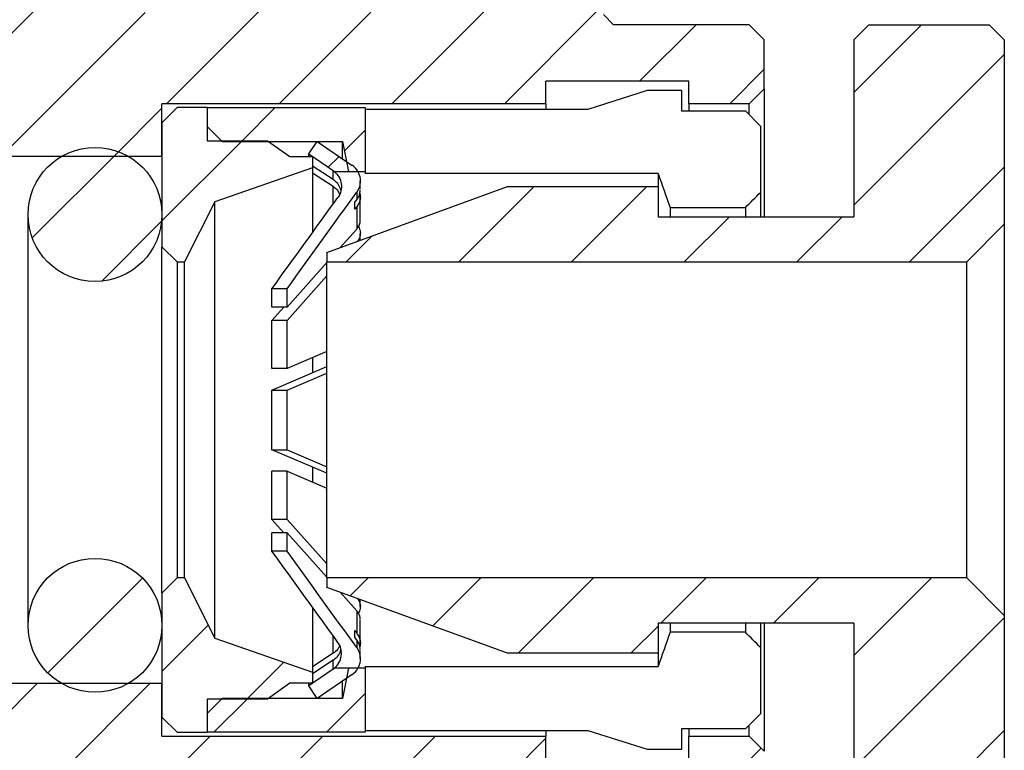
# Model space of a CAD drawing. Units: inches. Extents: x 0.2 to 10.8, y 0.2 to 8.3.
# Drawn here: x 5.5 to 7.1, y 3.2 to 4.3 of the extents above; entities that cross this region are included whole.
import ezdxf

# ---------------------------------------------------------------- set-up
doc = ezdxf.new("R2010")
doc.units = ezdxf.units.IN
doc.header["$MEASUREMENT"] = 0
doc.layers.add('SKETCH', color=7, linetype='Continuous')
doc.styles.add('SLDTEXTSTYLE0', font='TXT', dxfattribs={"width": 0.75})
doc.dimstyles.new('SLDDIMSTYLE1', dxfattribs={"dimtxt": 0.125, "dimasz": 0.13, "dimexe": 0, "dimexo": 0.0625, "dimgap": 0.03125, "dimtad": 0, "dimtih": 1, "dimtoh": 1, "dimlfac": 0.333333, "dimrnd": 1e-09, "dimzin": 12, "dimdsep": 46, "dimtxsty": 'SLDTEXTSTYLE0', "dimsah": 1, "dimcen": 0.09, "dimadec": 0, "dimazin": 3, "dimtfac": 1, "dimtofl": 0, "dimtmove": 0, "dimatfit": 3, "dimfxl": 0, "dimfrac": 2, "dimtolj": 1, "dimtzin": 12, "dimarcsym": 0})

# ---------------------------------------------------------------- blocks, each defined once
blk = doc.blocks.new('_D_1')
at = {"layer": 'SKETCH'}
for p, q in [((2.9422, 4.3302), (2.9422, 5.2654)), ((7.0855, 4.3302), (7.0855, 5.2654)), ((4.9935, 5.2396), (4.9554, 5.2396)), ((4.9554, 5.2396), (4.9554, 5.0412)), ((5.4091, 5.2396), (5.4472, 5.2396)), ((5.4472, 5.2396), (5.4472, 5.0412)), ((2.9422, 5.1404), (4.5171, 5.1404)), ((7.0855, 5.1404), (5.5106, 5.1404)), ((4.9554, 5.0412), (4.9935, 5.0412)), ((5.4472, 5.0412), (5.4091, 5.0412))]:
    blk.add_line(p, q, dxfattribs=at)
for points in [[(2.9422, 5.1404), (3.0722, 5.1204), (3.0722, 5.1604)], [(7.0855, 5.1404), (6.9555, 5.1604), (6.9555, 5.1204)]]:
    blk.add_solid(points, dxfattribs=at)
at = {"layer": 'SKETCH', "char_height": 0.125, "attachment_point": 1, "style": 'SLDTEXTSTYLE0'}
for s, insert in [('1.38"', (4.5425, 5.2023)), ('35.08', (4.9935, 5.2023))]:
    blk.add_mtext(s, dxfattribs=dict(at, insert=insert))

msp = doc.modelspace()

# ---------------------------------------------------------------- hatches: boundary and pattern name
at = {"linetype": 'Continuous', "lineweight": 18}
h = msp.add_hatch(dxfattribs=at)
h.set_pattern_fill('ANSI31', style=0)
edge = h.paths.add_edge_path(flags=0)
edge.add_line((5.2235, 4.3924), (5.2088, 4.3924))
edge.add_line((5.2088, 4.3924), (5.1719, 4.3284))
edge.add_spline(control_points=[(5.1719, 4.3284), (5.1645, 4.3156), (5.1497, 4.3156), (5.1423, 4.3284)], knot_values=[0, 0, 0, 0, 1, 1, 1, 1], weights=[1, 0.666667, 0.666667, 1], degree=3, periodic=0)
edge.add_line((5.1423, 4.3284), (5.1054, 4.3924))
edge.add_line((5.1054, 4.3924), (5.0907, 4.3924))
edge.add_line((5.0907, 4.3924), (5.0537, 4.3284))
edge.add_spline(control_points=[(5.0537, 4.3284), (5.0464, 4.3156), (5.0316, 4.3156), (5.0242, 4.3284)], knot_values=[0, 0, 0, 0, 1, 1, 1, 1], weights=[1, 0.666667, 0.666667, 1], degree=3, periodic=0)
edge.add_line((5.0242, 4.3284), (4.9873, 4.3924))
edge.add_line((4.9873, 4.3924), (4.9725, 4.3924))
edge.add_line((4.9725, 4.3924), (4.9356, 4.3284))
edge.add_spline(control_points=[(4.9356, 4.3284), (4.9282, 4.3156), (4.9135, 4.3156), (4.9061, 4.3284)], knot_values=[0, 0, 0, 0, 1, 1, 1, 1], weights=[1, 0.666667, 0.666667, 1], degree=3, periodic=0)
edge.add_line((4.9061, 4.3284), (4.8692, 4.3924))
edge.add_line((4.8692, 4.3924), (4.8544, 4.3924))
edge.add_line((4.8544, 4.3924), (4.8175, 4.3284))
edge.add_spline(control_points=[(4.8175, 4.3284), (4.8101, 4.3156), (4.7954, 4.3156), (4.788, 4.3284)], knot_values=[0, 0, 0, 0, 1, 1, 1, 1], weights=[1, 0.666667, 0.666667, 1], degree=3, periodic=0)
edge.add_line((4.788, 4.3284), (4.7511, 4.3924))
edge.add_line((4.7511, 4.3924), (4.7363, 4.3924))
edge.add_line((4.7363, 4.3924), (4.6994, 4.3284))
edge.add_spline(control_points=[(4.6994, 4.3284), (4.692, 4.3156), (4.6773, 4.3156), (4.6699, 4.3284)], knot_values=[0, 0, 0, 0, 1, 1, 1, 1], weights=[1, 0.666667, 0.666667, 1], degree=3, periodic=0)
edge.add_line((4.6699, 4.3284), (4.633, 4.3924))
edge.add_line((4.633, 4.3924), (4.6182, 4.3924))
edge.add_line((4.6182, 4.3924), (4.5813, 4.3284))
edge.add_spline(control_points=[(4.5813, 4.3284), (4.5739, 4.3156), (4.5592, 4.3156), (4.5518, 4.3284)], knot_values=[0, 0, 0, 0, 1, 1, 1, 1], weights=[1, 0.666667, 0.666667, 1], degree=3, periodic=0)
edge.add_line((4.5518, 4.3284), (4.5149, 4.3924))
edge.add_line((4.5149, 4.3924), (4.5001, 4.3924))
edge.add_line((4.5001, 4.3924), (4.4632, 4.3284))
edge.add_spline(control_points=[(4.4632, 4.3284), (4.4558, 4.3156), (4.441, 4.3156), (4.4337, 4.3284)], knot_values=[0, 0, 0, 0, 1, 1, 1, 1], weights=[1, 0.666667, 0.666667, 1], degree=3, periodic=0)
edge.add_line((4.4337, 4.3284), (4.3968, 4.3924))
edge.add_line((4.3968, 4.3924), (4.382, 4.3924))
edge.add_line((4.382, 4.3924), (4.3451, 4.3284))
edge.add_spline(control_points=[(4.3451, 4.3284), (4.3377, 4.3156), (4.3229, 4.3156), (4.3156, 4.3284)], knot_values=[0, 0, 0, 0, 1, 1, 1, 1], weights=[1, 0.666667, 0.666667, 1], degree=3, periodic=0)
edge.add_line((4.3156, 4.3284), (4.2786, 4.3924))
edge.add_line((4.2786, 4.3924), (4.2639, 4.3924))
edge.add_line((4.2639, 4.3924), (4.227, 4.3284))
edge.add_spline(control_points=[(4.227, 4.3284), (4.2196, 4.3156), (4.2048, 4.3156), (4.1974, 4.3284)], knot_values=[0, 0, 0, 0, 1, 1, 1, 1], weights=[1, 0.666667, 0.666667, 1], degree=3, periodic=0)
edge.add_line((4.1974, 4.3284), (4.1605, 4.3924))
edge.add_line((4.1605, 4.3924), (4.1458, 4.3924))
edge.add_line((4.1458, 4.3924), (4.1089, 4.3284))
edge.add_spline(control_points=[(4.1089, 4.3284), (4.1015, 4.3156), (4.0867, 4.3156), (4.0793, 4.3284)], knot_values=[0, 0, 0, 0, 1, 1, 1, 1], weights=[1, 0.666667, 0.666667, 1], degree=3, periodic=0)
edge.add_line((4.0793, 4.3284), (4.0424, 4.3924))
edge.add_line((4.0424, 4.3924), (4.0277, 4.3924))
edge.add_line((4.0277, 4.3924), (3.9907, 4.3284))
edge.add_spline(control_points=[(3.9907, 4.3284), (3.9834, 4.3156), (3.9686, 4.3156), (3.9612, 4.3284)], knot_values=[0, 0, 0, 0, 1, 1, 1, 1], weights=[1, 0.666667, 0.666667, 1], degree=3, periodic=0)
edge.add_line((3.9612, 4.3284), (3.9243, 4.3924))
edge.add_line((3.9243, 4.3924), (3.9095, 4.3924))
edge.add_line((3.9095, 4.3924), (3.8726, 4.3284))
edge.add_spline(control_points=[(3.8726, 4.3284), (3.8653, 4.3156), (3.8505, 4.3156), (3.8431, 4.3284)], knot_values=[0, 0, 0, 0, 1, 1, 1, 1], weights=[1, 0.666667, 0.666667, 1], degree=3, periodic=0)
edge.add_line((3.8431, 4.3284), (3.8062, 4.3924))
edge.add_line((3.8062, 4.3924), (3.7914, 4.3924))
edge.add_line((3.7914, 4.3924), (3.7545, 4.3284))
edge.add_spline(control_points=[(3.7545, 4.3284), (3.7471, 4.3156), (3.7324, 4.3156), (3.725, 4.3284)], knot_values=[0, 0, 0, 0, 1, 1, 1, 1], weights=[1, 0.666667, 0.666667, 1], degree=3, periodic=0)
edge.add_line((3.725, 4.3284), (3.6881, 4.3924))
edge.add_line((3.6881, 4.3924), (3.6733, 4.3924))
edge.add_line((3.6733, 4.3924), (3.6364, 4.3284))
edge.add_spline(control_points=[(3.6364, 4.3284), (3.629, 4.3156), (3.6143, 4.3156), (3.6069, 4.3284)], knot_values=[0, 0, 0, 0, 1, 1, 1, 1], weights=[1, 0.666667, 0.666667, 1], degree=3, periodic=0)
edge.add_line((3.6069, 4.3284), (3.597, 4.3456))
edge.add_line((3.597, 4.3456), (3.5552, 4.3038))
edge.add_line((3.5552, 4.3038), (3.3426, 4.3038))
edge.add_line((3.3426, 4.3038), (3.319, 4.2802))
edge.add_line((3.319, 4.2802), (3.319, 4.2034))
edge.add_line((3.319, 4.2034), (3.3426, 4.1798))
edge.add_line((3.3426, 4.1798), (3.4371, 4.1798))
edge.add_line((3.4371, 4.1798), (3.4371, 4.2152))
edge.add_line((3.4371, 4.2152), (3.6615, 4.2152))
edge.add_line((3.6615, 4.2152), (3.6615, 4.1798))
edge.add_line((3.6615, 4.1798), (4.2639, 4.1798))
edge.add_line((4.2639, 4.1798), (4.2639, 4.0971))
edge.add_line((4.2639, 4.0971), (4.5001, 4.0971))
edge.add_arc((4.5001, 4.038), 0.0591, 0, 90, ccw=False)
edge.add_line((4.5592, 4.038), (4.5592, 3.979))
edge.add_line((4.5592, 3.979), (4.6064, 3.9317))
edge.add_line((4.6064, 3.9317), (4.9135, 3.9317))
edge.add_line((4.9135, 3.9317), (4.9135, 3.8845))
edge.add_line((4.9135, 3.8845), (4.9371, 3.8609))
edge.add_line((4.9371, 3.8609), (5.0907, 3.8609))
edge.add_line((5.0907, 3.8609), (5.1143, 3.8845))
edge.add_line((5.1143, 3.8845), (5.1143, 3.9317))
edge.add_line((5.1143, 3.9317), (5.4214, 3.9317))
edge.add_line((5.4214, 3.9317), (5.4686, 3.979))
edge.add_line((5.4686, 3.979), (5.4686, 4.038))
edge.add_arc((5.5277, 4.038), 0.0591, 90, 180, ccw=False)
edge.add_line((5.5277, 4.0971), (5.7639, 4.0971))
edge.add_line((5.7639, 4.0971), (5.7639, 4.1798))
edge.add_line((5.7639, 4.1798), (6.3662, 4.1798))
edge.add_line((6.3662, 4.1798), (6.3662, 4.2152))
edge.add_line((6.3662, 4.2152), (6.5907, 4.2152))
edge.add_line((6.5907, 4.2152), (6.5907, 4.1798))
edge.add_line((6.5907, 4.1798), (6.6851, 4.1798))
edge.add_line((6.6851, 4.1798), (6.7088, 4.2034))
edge.add_line((6.7088, 4.2034), (6.7088, 4.2802))
edge.add_line((6.7088, 4.2802), (6.6851, 4.3038))
edge.add_line((6.6851, 4.3038), (6.4725, 4.3038))
edge.add_line((6.4725, 4.3038), (6.4564, 4.3199))
edge.add_spline(control_points=[(6.4564, 4.3199), (6.4498, 4.3199), (6.4445, 4.3233), (6.4415, 4.3284)], knot_values=[0, 0, 0, 0, 0.502795, 0.502795, 0.502795, 0.502795], weights=[0.750008, 0.749071, 0.832402, 1], degree=3, periodic=0)
edge.add_line((6.4415, 4.3284), (6.4329, 4.3435))
edge.add_line((6.4329, 4.3435), (6.3877, 4.3886))
edge.add_line((6.3877, 4.3886), (6.353, 4.3284))
edge.add_spline(control_points=[(6.353, 4.3284), (6.3456, 4.3156), (6.3308, 4.3156), (6.3234, 4.3284)], knot_values=[0, 0, 0, 0, 1, 1, 1, 1], weights=[1, 0.666667, 0.666667, 1], degree=3, periodic=0)
edge.add_line((6.3234, 4.3284), (6.2865, 4.3924))
edge.add_line((6.2865, 4.3924), (6.2718, 4.3924))
edge.add_line((6.2718, 4.3924), (6.2348, 4.3284))
edge.add_spline(control_points=[(6.2348, 4.3284), (6.2275, 4.3156), (6.2127, 4.3156), (6.2053, 4.3284)], knot_values=[0, 0, 0, 0, 1, 1, 1, 1], weights=[1, 0.666667, 0.666667, 1], degree=3, periodic=0)
edge.add_line((6.2053, 4.3284), (6.1684, 4.3924))
edge.add_line((6.1684, 4.3924), (6.1536, 4.3924))
edge.add_line((6.1536, 4.3924), (6.1167, 4.3284))
edge.add_spline(control_points=[(6.1167, 4.3284), (6.1094, 4.3156), (6.0946, 4.3156), (6.0872, 4.3284)], knot_values=[0, 0, 0, 0, 1, 1, 1, 1], weights=[1, 0.666667, 0.666667, 1], degree=3, periodic=0)
edge.add_line((6.0872, 4.3284), (6.0503, 4.3924))
edge.add_line((6.0503, 4.3924), (6.0355, 4.3924))
edge.add_line((6.0355, 4.3924), (5.9986, 4.3284))
edge.add_spline(control_points=[(5.9986, 4.3284), (5.9912, 4.3156), (5.9765, 4.3156), (5.9691, 4.3284)], knot_values=[0, 0, 0, 0, 1, 1, 1, 1], weights=[1, 0.666667, 0.666667, 1], degree=3, periodic=0)
edge.add_line((5.9691, 4.3284), (5.9322, 4.3924))
edge.add_line((5.9322, 4.3924), (5.9174, 4.3924))
edge.add_line((5.9174, 4.3924), (5.8805, 4.3284))
edge.add_spline(control_points=[(5.8805, 4.3284), (5.8731, 4.3156), (5.8584, 4.3156), (5.851, 4.3284)], knot_values=[0, 0, 0, 0, 1, 1, 1, 1], weights=[1, 0.666667, 0.666667, 1], degree=3, periodic=0)
edge.add_line((5.851, 4.3284), (5.8141, 4.3924))
edge.add_line((5.8141, 4.3924), (5.7993, 4.3924))
edge.add_line((5.7993, 4.3924), (5.7624, 4.3284))
edge.add_spline(control_points=[(5.7624, 4.3284), (5.755, 4.3156), (5.7403, 4.3156), (5.7329, 4.3284)], knot_values=[0, 0, 0, 0, 1, 1, 1, 1], weights=[1, 0.666667, 0.666667, 1], degree=3, periodic=0)
edge.add_line((5.7329, 4.3284), (5.696, 4.3924))
edge.add_line((5.696, 4.3924), (5.6812, 4.3924))
edge.add_line((5.6812, 4.3924), (5.6443, 4.3284))
edge.add_spline(control_points=[(5.6443, 4.3284), (5.6369, 4.3156), (5.6221, 4.3156), (5.6148, 4.3284)], knot_values=[0, 0, 0, 0, 1, 1, 1, 1], weights=[1, 0.666667, 0.666667, 1], degree=3, periodic=0)
edge.add_line((5.6148, 4.3284), (5.5779, 4.3924))
edge.add_line((5.5779, 4.3924), (5.5631, 4.3924))
edge.add_line((5.5631, 4.3924), (5.5262, 4.3284))
edge.add_spline(control_points=[(5.5262, 4.3284), (5.5188, 4.3156), (5.504, 4.3156), (5.4967, 4.3284)], knot_values=[0, 0, 0, 0, 1, 1, 1, 1], weights=[1, 0.666667, 0.666667, 1], degree=3, periodic=0)
edge.add_line((5.4967, 4.3284), (5.4597, 4.3924))
edge.add_line((5.4597, 4.3924), (5.445, 4.3924))
edge.add_line((5.445, 4.3924), (5.4081, 4.3284))
edge.add_spline(control_points=[(5.4081, 4.3284), (5.4007, 4.3156), (5.3859, 4.3156), (5.3785, 4.3284)], knot_values=[0, 0, 0, 0, 1, 1, 1, 1], weights=[1, 0.666667, 0.666667, 1], degree=3, periodic=0)
edge.add_line((5.3785, 4.3284), (5.3416, 4.3924))
edge.add_line((5.3416, 4.3924), (5.3269, 4.3924))
edge.add_line((5.3269, 4.3924), (5.29, 4.3284))
edge.add_spline(control_points=[(5.29, 4.3284), (5.2826, 4.3156), (5.2678, 4.3156), (5.2604, 4.3284)], knot_values=[0, 0, 0, 0, 1, 1, 1, 1], weights=[1, 0.666667, 0.666667, 1], degree=3, periodic=0)
edge.add_line((5.2604, 4.3284), (5.2235, 4.3924))
h = msp.add_hatch(dxfattribs=at)
h.set_pattern_fill('ANSI31', style=0)
h.paths.add_polyline_path([(6.8729, 4.3038), (6.8493, 4.2802), (6.8493, 4.0026), (6.5422, 4.0026), (6.5422, 4.0498), (6.306, 4.0498), (6.0225, 3.9465), (6.0225, 3.9317), (7.0265, 3.9317), (7.0855, 3.9908), (7.0855, 4.2802), (7.0619, 4.3038)], flags=0)
h = msp.add_hatch(dxfattribs=at)
h.set_pattern_fill('ANSI31', style=0)
h.paths.add_polyline_path([(5.9292, 4.1219), (5.8347, 4.1219), (5.8347, 4.1739), (5.7875, 4.1739), (5.7639, 4.1502), (5.7639, 3.9553), (5.7875, 3.9317), (5.7993, 3.9317), (5.8466, 4.0262), (6.0001, 4.0794), (6.0001, 4.0971), (5.9647, 4.0971)], flags=0)
h = msp.add_hatch(dxfattribs=at)
h.set_pattern_fill('ANSI31', style=0)
h.paths.add_polyline_path([(5.8347, 4.1443), (5.8584, 4.1207), (6.0473, 4.1207), (6.0568, 4.0735), (6.0828, 4.0735), (6.0828, 4.1739), (5.8347, 4.1739)], flags=0)
h = msp.add_hatch(dxfattribs=at)
h.set_pattern_fill('ANSI31', style=0)
edge = h.paths.add_edge_path(flags=0)
edge.add_arc((5.6588, 4.0061), 0.1051, 0, 360)
h = msp.add_hatch(dxfattribs=at)
h.set_pattern_fill('ANSI31', style=0)
edge = h.paths.add_edge_path(flags=0)
edge.add_arc((6.0456, 4.0589), 0.0295, 29.6416, 55.6738)
edge.add_line((6.0623, 4.0832), (6.0074, 4.1207))
edge.add_line((6.0074, 4.1207), (5.9941, 4.1012))
edge.add_line((5.9941, 4.1012), (6.0326, 4.0749))
edge.add_arc((6.0159, 4.0505), 0.0295, 51.0158, 55.6738, ccw=False)
edge.add_line((6.0345, 4.0735), (6.0713, 4.0735))
h = msp.add_hatch(dxfattribs=at)
h.set_pattern_fill('ANSI31', style=0)
edge = h.paths.add_edge_path(flags=0)
edge.add_line((5.1497, 2.975), (5.1645, 2.975))
edge.add_line((5.1645, 2.975), (5.2014, 3.039))
edge.add_spline(control_points=[(5.2014, 3.039), (5.2088, 3.0517), (5.2235, 3.0517), (5.2309, 3.039)], knot_values=[0, 0, 0, 0, 1, 1, 1, 1], weights=[1, 0.666667, 0.666667, 1], degree=3, periodic=0)
edge.add_line((5.2309, 3.039), (5.2678, 2.975))
edge.add_line((5.2678, 2.975), (5.2826, 2.975))
edge.add_line((5.2826, 2.975), (5.3195, 3.039))
edge.add_spline(control_points=[(5.3195, 3.039), (5.3269, 3.0517), (5.3416, 3.0517), (5.349, 3.039)], knot_values=[0, 0, 0, 0, 1, 1, 1, 1], weights=[1, 0.666667, 0.666667, 1], degree=3, periodic=0)
edge.add_line((5.349, 3.039), (5.3859, 2.975))
edge.add_line((5.3859, 2.975), (5.4007, 2.975))
edge.add_line((5.4007, 2.975), (5.4376, 3.039))
edge.add_spline(control_points=[(5.4376, 3.039), (5.445, 3.0517), (5.4597, 3.0517), (5.4671, 3.039)], knot_values=[0, 0, 0, 0, 1, 1, 1, 1], weights=[1, 0.666667, 0.666667, 1], degree=3, periodic=0)
edge.add_line((5.4671, 3.039), (5.504, 2.975))
edge.add_line((5.504, 2.975), (5.5188, 2.975))
edge.add_line((5.5188, 2.975), (5.5557, 3.039))
edge.add_spline(control_points=[(5.5557, 3.039), (5.5631, 3.0517), (5.5779, 3.0517), (5.5852, 3.039)], knot_values=[0, 0, 0, 0, 1, 1, 1, 1], weights=[1, 0.666667, 0.666667, 1], degree=3, periodic=0)
edge.add_line((5.5852, 3.039), (5.6221, 2.975))
edge.add_line((5.6221, 2.975), (5.6369, 2.975))
edge.add_line((5.6369, 2.975), (5.6738, 3.039))
edge.add_spline(control_points=[(5.6738, 3.039), (5.6812, 3.0517), (5.696, 3.0517), (5.7033, 3.039)], knot_values=[0, 0, 0, 0, 1, 1, 1, 1], weights=[1, 0.666667, 0.666667, 1], degree=3, periodic=0)
edge.add_line((5.7033, 3.039), (5.7403, 2.975))
edge.add_line((5.7403, 2.975), (5.755, 2.975))
edge.add_line((5.755, 2.975), (5.7919, 3.039))
edge.add_spline(control_points=[(5.7919, 3.039), (5.7993, 3.0517), (5.8141, 3.0517), (5.8215, 3.039)], knot_values=[0, 0, 0, 0, 1, 1, 1, 1], weights=[1, 0.666667, 0.666667, 1], degree=3, periodic=0)
edge.add_line((5.8215, 3.039), (5.8584, 2.975))
edge.add_line((5.8584, 2.975), (5.8731, 2.975))
edge.add_line((5.8731, 2.975), (5.91, 3.039))
edge.add_spline(control_points=[(5.91, 3.039), (5.9174, 3.0517), (5.9322, 3.0517), (5.9396, 3.039)], knot_values=[0, 0, 0, 0, 1, 1, 1, 1], weights=[1, 0.666667, 0.666667, 1], degree=3, periodic=0)
edge.add_line((5.9396, 3.039), (5.9765, 2.975))
edge.add_line((5.9765, 2.975), (5.9912, 2.975))
edge.add_line((5.9912, 2.975), (6.0282, 3.039))
edge.add_spline(control_points=[(6.0282, 3.039), (6.0355, 3.0517), (6.0503, 3.0517), (6.0577, 3.039)], knot_values=[0, 0, 0, 0, 1, 1, 1, 1], weights=[1, 0.666667, 0.666667, 1], degree=3, periodic=0)
edge.add_line((6.0577, 3.039), (6.0946, 2.975))
edge.add_line((6.0946, 2.975), (6.1094, 2.975))
edge.add_line((6.1094, 2.975), (6.1463, 3.039))
edge.add_spline(control_points=[(6.1463, 3.039), (6.1536, 3.0517), (6.1684, 3.0517), (6.1758, 3.039)], knot_values=[0, 0, 0, 0, 1, 1, 1, 1], weights=[1, 0.666667, 0.666667, 1], degree=3, periodic=0)
edge.add_line((6.1758, 3.039), (6.2127, 2.975))
edge.add_line((6.2127, 2.975), (6.2275, 2.975))
edge.add_line((6.2275, 2.975), (6.2644, 3.039))
edge.add_spline(control_points=[(6.2644, 3.039), (6.2718, 3.0517), (6.2865, 3.0517), (6.2939, 3.039)], knot_values=[0, 0, 0, 0, 1, 1, 1, 1], weights=[1, 0.666667, 0.666667, 1], degree=3, periodic=0)
edge.add_line((6.2939, 3.039), (6.3308, 2.975))
edge.add_line((6.3308, 2.975), (6.3456, 2.975))
edge.add_line((6.3456, 2.975), (6.3825, 3.039))
edge.add_spline(control_points=[(6.3825, 3.039), (6.3899, 3.0517), (6.4046, 3.0517), (6.412, 3.039)], knot_values=[0, 0, 0, 0, 1, 1, 1, 1], weights=[1, 0.666667, 0.666667, 1], degree=3, periodic=0)
edge.add_line((6.412, 3.039), (6.4251, 3.0162))
edge.add_line((6.4251, 3.0162), (6.4725, 3.0636))
edge.add_line((6.4725, 3.0636), (6.6851, 3.0636))
edge.add_line((6.6851, 3.0636), (6.7088, 3.0872))
edge.add_line((6.7088, 3.0872), (6.7088, 3.164))
edge.add_line((6.7088, 3.164), (6.6851, 3.1876))
edge.add_line((6.6851, 3.1876), (6.5907, 3.1876))
edge.add_line((6.5907, 3.1876), (6.5907, 3.1522))
edge.add_line((6.5907, 3.1522), (6.3662, 3.1522))
edge.add_line((6.3662, 3.1522), (6.3662, 3.1876))
edge.add_line((6.3662, 3.1876), (5.7639, 3.1876))
edge.add_line((5.7639, 3.1876), (5.7639, 3.2703))
edge.add_line((5.7639, 3.2703), (5.5277, 3.2703))
edge.add_arc((5.5277, 3.3294), 0.0591, 180, 270, ccw=False)
edge.add_line((5.4686, 3.3294), (5.4686, 3.3884))
edge.add_line((5.4686, 3.3884), (5.4214, 3.4357))
edge.add_line((5.4214, 3.4357), (5.1143, 3.4357))
edge.add_line((5.1143, 3.4357), (5.1143, 3.4829))
edge.add_line((5.1143, 3.4829), (5.0907, 3.5065))
edge.add_line((5.0907, 3.5065), (4.9371, 3.5065))
edge.add_line((4.9371, 3.5065), (4.9135, 3.4829))
edge.add_line((4.9135, 3.4829), (4.9135, 3.4357))
edge.add_line((4.9135, 3.4357), (4.6064, 3.4357))
edge.add_line((4.6064, 3.4357), (4.5592, 3.3884))
edge.add_line((4.5592, 3.3884), (4.5592, 3.3294))
edge.add_arc((4.5001, 3.3294), 0.0591, 270, 360, ccw=False)
edge.add_line((4.5001, 3.2703), (4.2639, 3.2703))
edge.add_line((4.2639, 3.2703), (4.2639, 3.1876))
edge.add_line((4.2639, 3.1876), (3.6615, 3.1876))
edge.add_line((3.6615, 3.1876), (3.6615, 3.1522))
edge.add_line((3.6615, 3.1522), (3.4371, 3.1522))
edge.add_line((3.4371, 3.1522), (3.4371, 3.1876))
edge.add_line((3.4371, 3.1876), (3.3426, 3.1876))
edge.add_line((3.3426, 3.1876), (3.319, 3.164))
edge.add_line((3.319, 3.164), (3.319, 3.0872))
edge.add_line((3.319, 3.0872), (3.3426, 3.0636))
edge.add_line((3.3426, 3.0636), (3.5552, 3.0636))
edge.add_line((3.5552, 3.0636), (3.6344, 2.9844))
edge.add_line((3.6344, 2.9844), (3.6659, 3.039))
edge.add_spline(control_points=[(3.6659, 3.039), (3.6733, 3.0517), (3.6881, 3.0517), (3.6955, 3.039)], knot_values=[0, 0, 0, 0, 1, 1, 1, 1], weights=[1, 0.666667, 0.666667, 1], degree=3, periodic=0)
edge.add_line((3.6955, 3.039), (3.7324, 2.975))
edge.add_line((3.7324, 2.975), (3.7471, 2.975))
edge.add_line((3.7471, 2.975), (3.7841, 3.039))
edge.add_spline(control_points=[(3.7841, 3.039), (3.7914, 3.0517), (3.8062, 3.0517), (3.8136, 3.039)], knot_values=[0, 0, 0, 0, 1, 1, 1, 1], weights=[1, 0.666667, 0.666667, 1], degree=3, periodic=0)
edge.add_line((3.8136, 3.039), (3.8505, 2.975))
edge.add_line((3.8505, 2.975), (3.8653, 2.975))
edge.add_line((3.8653, 2.975), (3.9022, 3.039))
edge.add_spline(control_points=[(3.9022, 3.039), (3.9095, 3.0517), (3.9243, 3.0517), (3.9317, 3.039)], knot_values=[0, 0, 0, 0, 1, 1, 1, 1], weights=[1, 0.666667, 0.666667, 1], degree=3, periodic=0)
edge.add_line((3.9317, 3.039), (3.9686, 2.975))
edge.add_line((3.9686, 2.975), (3.9834, 2.975))
edge.add_line((3.9834, 2.975), (4.0203, 3.039))
edge.add_spline(control_points=[(4.0203, 3.039), (4.0277, 3.0517), (4.0424, 3.0517), (4.0498, 3.039)], knot_values=[0, 0, 0, 0, 1, 1, 1, 1], weights=[1, 0.666667, 0.666667, 1], degree=3, periodic=0)
edge.add_line((4.0498, 3.039), (4.0867, 2.975))
edge.add_line((4.0867, 2.975), (4.1015, 2.975))
edge.add_line((4.1015, 2.975), (4.1384, 3.039))
edge.add_spline(control_points=[(4.1384, 3.039), (4.1458, 3.0517), (4.1605, 3.0517), (4.1679, 3.039)], knot_values=[0, 0, 0, 0, 1, 1, 1, 1], weights=[1, 0.666667, 0.666667, 1], degree=3, periodic=0)
edge.add_line((4.1679, 3.039), (4.2048, 2.975))
edge.add_line((4.2048, 2.975), (4.2196, 2.975))
edge.add_line((4.2196, 2.975), (4.2565, 3.039))
edge.add_spline(control_points=[(4.2565, 3.039), (4.2639, 3.0517), (4.2786, 3.0517), (4.286, 3.039)], knot_values=[0, 0, 0, 0, 1, 1, 1, 1], weights=[1, 0.666667, 0.666667, 1], degree=3, periodic=0)
edge.add_line((4.286, 3.039), (4.3229, 2.975))
edge.add_line((4.3229, 2.975), (4.3377, 2.975))
edge.add_line((4.3377, 2.975), (4.3746, 3.039))
edge.add_spline(control_points=[(4.3746, 3.039), (4.382, 3.0517), (4.3968, 3.0517), (4.4041, 3.039)], knot_values=[0, 0, 0, 0, 1, 1, 1, 1], weights=[1, 0.666667, 0.666667, 1], degree=3, periodic=0)
edge.add_line((4.4041, 3.039), (4.441, 2.975))
edge.add_line((4.441, 2.975), (4.4558, 2.975))
edge.add_line((4.4558, 2.975), (4.4927, 3.039))
edge.add_spline(control_points=[(4.4927, 3.039), (4.5001, 3.0517), (4.5149, 3.0517), (4.5222, 3.039)], knot_values=[0, 0, 0, 0, 1, 1, 1, 1], weights=[1, 0.666667, 0.666667, 1], degree=3, periodic=0)
edge.add_line((4.5222, 3.039), (4.5592, 2.975))
edge.add_line((4.5592, 2.975), (4.5739, 2.975))
edge.add_line((4.5739, 2.975), (4.6108, 3.039))
edge.add_spline(control_points=[(4.6108, 3.039), (4.6182, 3.0517), (4.633, 3.0517), (4.6404, 3.039)], knot_values=[0, 0, 0, 0, 1, 1, 1, 1], weights=[1, 0.666667, 0.666667, 1], degree=3, periodic=0)
edge.add_line((4.6404, 3.039), (4.6773, 2.975))
edge.add_line((4.6773, 2.975), (4.692, 2.975))
edge.add_line((4.692, 2.975), (4.7289, 3.039))
edge.add_spline(control_points=[(4.7289, 3.039), (4.7363, 3.0517), (4.7511, 3.0517), (4.7585, 3.039)], knot_values=[0, 0, 0, 0, 1, 1, 1, 1], weights=[1, 0.666667, 0.666667, 1], degree=3, periodic=0)
edge.add_line((4.7585, 3.039), (4.7954, 2.975))
edge.add_line((4.7954, 2.975), (4.8101, 2.975))
edge.add_line((4.8101, 2.975), (4.847, 3.039))
edge.add_spline(control_points=[(4.847, 3.039), (4.8544, 3.0517), (4.8692, 3.0517), (4.8766, 3.039)], knot_values=[0, 0, 0, 0, 1, 1, 1, 1], weights=[1, 0.666667, 0.666667, 1], degree=3, periodic=0)
edge.add_line((4.8766, 3.039), (4.9135, 2.975))
edge.add_line((4.9135, 2.975), (4.9282, 2.975))
edge.add_line((4.9282, 2.975), (4.9652, 3.039))
edge.add_spline(control_points=[(4.9652, 3.039), (4.9725, 3.0517), (4.9873, 3.0517), (4.9947, 3.039)], knot_values=[0, 0, 0, 0, 1, 1, 1, 1], weights=[1, 0.666667, 0.666667, 1], degree=3, periodic=0)
edge.add_line((4.9947, 3.039), (5.0316, 2.975))
edge.add_line((5.0316, 2.975), (5.0464, 2.975))
edge.add_line((5.0464, 2.975), (5.0833, 3.039))
edge.add_spline(control_points=[(5.0833, 3.039), (5.0907, 3.0517), (5.1054, 3.0517), (5.1128, 3.039)], knot_values=[0, 0, 0, 0, 1, 1, 1, 1], weights=[1, 0.666667, 0.666667, 1], degree=3, periodic=0)
edge.add_line((5.1128, 3.039), (5.1497, 2.975))
h = msp.add_hatch(dxfattribs=at)
h.set_pattern_fill('ANSI31', style=0)
edge = h.paths.add_edge_path(flags=0)
edge.add_arc((5.6588, 3.3613), 0.1051, 0, 360)
h = msp.add_hatch(dxfattribs=at)
h.set_pattern_fill('ANSI31', style=0)
h.paths.add_polyline_path([(5.8347, 3.2455), (5.9292, 3.2455), (5.9647, 3.2703), (6.0001, 3.2703), (6.0001, 3.288), (5.8466, 3.3412), (5.7993, 3.4357), (5.7875, 3.4357), (5.7639, 3.412), (5.7639, 3.2172), (5.7875, 3.1935), (5.8347, 3.1935)], flags=0)
h = msp.add_hatch(dxfattribs=at)
h.set_pattern_fill('ANSI31', style=0)
h.paths.add_polyline_path([(6.5422, 3.3648), (6.8493, 3.3648), (6.8493, 3.0872), (6.8729, 3.0636), (7.0619, 3.0636), (7.0855, 3.0872), (7.0855, 3.3766), (7.0265, 3.4357), (6.0225, 3.4357), (6.0225, 3.4209), (6.306, 3.3176), (6.5422, 3.3176)], flags=0)
h = msp.add_hatch(dxfattribs=at)
h.set_pattern_fill('ANSI31', style=0)
h.paths.add_polyline_path([(6.0828, 3.2939), (6.0568, 3.2939), (6.0473, 3.2467), (5.8584, 3.2467), (5.8347, 3.2231), (5.8347, 3.1935), (6.0828, 3.1935)], flags=0)
h = msp.add_hatch(dxfattribs=at)
h.set_pattern_fill('ANSI31', style=0)
edge = h.paths.add_edge_path(flags=0)
edge.add_arc((6.0456, 3.3085), 0.0295, 304.3262, 330.3584)
edge.add_line((6.0713, 3.2939), (6.0345, 3.2939))
edge.add_arc((6.0159, 3.3169), 0.0295, 304.3262, 308.9842, ccw=False)
edge.add_line((6.0326, 3.2925), (5.9941, 3.2662))
edge.add_line((5.9941, 3.2662), (6.0074, 3.2467))
edge.add_line((6.0074, 3.2467), (6.0623, 3.2841))

# ---------------------------------------------------------------- linework, layer by layer
at = {"color": 7, "linetype": 'Continuous', "lineweight": 25}
for p, q in [((6.4564, 4.3199), (6.4725, 4.3038)), ((6.6851, 4.3038), (6.4725, 4.3038)), ((6.6851, 4.3038), (6.7088, 4.2802)), ((6.8493, 4.2802), (6.8729, 4.3038)), ((6.8729, 4.3038), (7.0619, 4.3038)), ((7.0619, 4.3038), (7.0855, 4.2802)), ((6.7088, 4.2034), (6.7088, 4.2802)), ((6.8493, 4.2802), (6.8493, 4.0026)), ((7.0855, 4.2802), (7.0855, 3.9908)), ((6.5907, 4.2152), (6.3662, 4.2152)), ((6.3662, 4.1798), (6.3662, 4.2152)), ((6.5907, 4.1798), (6.5907, 4.2152)), ((6.7088, 4.2034), (6.6851, 4.1798)), ((6.7088, 4.2034), (6.7088, 4.0026)), ((6.4324, 4.1716), (6.5257, 4.2012)), ((6.5257, 4.2012), (6.5788, 4.2012)), ((6.5788, 4.2012), (6.5788, 4.1686)), ((6.3662, 4.1798), (5.7639, 4.1798)), ((5.7639, 4.0971), (5.7639, 4.1798)), ((5.7639, 4.1502), (5.7875, 4.1739)), ((5.8347, 4.1739), (5.7875, 4.1739)), ((5.8347, 4.1739), (5.8347, 4.1219)), ((5.8347, 4.1739), (6.0828, 4.1739)), ((5.8347, 4.1739), (5.8347, 4.1443)), ((6.0828, 4.1739), (6.0828, 4.0735)), ((6.0828, 4.1716), (6.4324, 4.1716)), ((6.3662, 4.1798), (6.3662, 4.1716)), ((6.6851, 4.1798), (6.5907, 4.1798)), ((6.5907, 4.1798), (6.5907, 4.1686)), ((6.6851, 4.1636), (6.6851, 4.1798)), ((6.5788, 4.1686), (6.6792, 4.1686)), ((6.6792, 4.1686), (6.7029, 4.1449)), ((5.7639, 4.1502), (5.7639, 3.9553)), ((5.8347, 4.1443), (5.8584, 4.1207)), ((6.7029, 4.1449), (6.7029, 4.0408)), ((5.8347, 4.1219), (5.9292, 4.1219)), ((5.8584, 4.1207), (6.0473, 4.1207)), ((5.9292, 4.1219), (5.9647, 4.0971)), ((5.9941, 4.1012), (6.0074, 4.1207)), ((6.0074, 4.1207), (6.0623, 4.0832)), ((6.0473, 4.0934), (6.0473, 4.1207)), ((6.0473, 4.1207), (6.0568, 4.0735)), ((5.7639, 4.0971), (5.5277, 4.0971)), ((5.9647, 4.0971), (6.0001, 4.0971)), ((5.9941, 4.1012), (6.0326, 4.0749)), ((5.9941, 4.0971), (5.9941, 4.1012)), ((6.0001, 4.0971), (6.0001, 4.0794)), ((6.0001, 4.0794), (5.8466, 4.0262)), ((6.0326, 4.0608), (6.0001, 4.082)), ((6.0001, 4.0794), (6.0001, 3.9781)), ((6.0326, 4.0499), (6.0001, 4.071)), ((6.0326, 4.0608), (6.0326, 4.0749)), ((6.0345, 4.0735), (6.0713, 4.0735)), ((6.0568, 4.0731), (6.0568, 4.0735)), ((6.0568, 4.0735), (6.0828, 4.0735)), ((6.0828, 4.0735), (6.0828, 4.0706)), ((6.5422, 4.0706), (6.0828, 4.0706)), ((6.5422, 4.0706), (6.5422, 4.0498)), ((6.0225, 3.9465), (6.306, 4.0498)), ((6.0751, 4.0456), (6.0751, 4.0584)), ((6.306, 4.0498), (6.5422, 4.0498)), ((6.5422, 4.0498), (6.5422, 4.0026)), ((6.0695, 4.0411), (6.0695, 4.0291)), ((6.0751, 3.9973), (6.0751, 4.0346)), ((6.7029, 4.0408), (6.7029, 4.0026)), ((5.8466, 4.0262), (5.7993, 3.9317)), ((5.8466, 3.3412), (5.8466, 4.0262)), ((6.0667, 4.0254), (6.0695, 4.0291)), ((6.0695, 4.0181), (6.0667, 4.0144)), ((6.0695, 4.0181), (6.0695, 3.9833)), ((6.5611, 4.017), (6.6792, 4.017)), ((6.5611, 4.017), (6.5611, 4.0026)), ((6.6792, 4.017), (6.6792, 4.0026)), ((5.5536, 4.0061), (5.5536, 3.3613)), ((6.5422, 4.0026), (6.8493, 4.0026)), ((7.0855, 3.9908), (7.0265, 3.9317)), ((7.0855, 3.9908), (7.0855, 3.3766)), ((6.0695, 3.9833), (6.0435, 3.9541)), ((6.0751, 3.9657), (6.0751, 3.9764)), ((5.7875, 3.9317), (5.7639, 3.9553)), ((5.7639, 3.412), (5.7639, 3.9553)), ((6.0225, 3.9465), (6.0225, 3.9317)), ((5.7875, 3.9317), (5.7993, 3.9317)), ((5.7875, 3.9317), (5.7875, 3.4357)), ((5.7993, 3.4357), (5.7993, 3.9317)), ((6.0225, 3.9306), (5.9602, 3.8607)), ((6.0225, 3.9317), (7.0265, 3.9317)), ((6.0225, 3.4357), (6.0225, 3.9317)), ((7.0265, 3.4357), (7.0265, 3.9317)), ((5.9602, 3.8399), (6.0225, 3.9098)), ((5.9602, 3.8896), (5.9365, 3.8896)), ((5.9365, 3.8607), (5.9365, 3.8896)), ((5.9602, 3.8607), (5.9602, 3.8896)), ((5.9602, 3.8607), (5.9365, 3.8607)), ((5.9365, 3.8399), (5.9551, 3.8607)), ((5.9602, 3.8399), (5.9365, 3.8399)), ((5.9365, 3.7642), (5.9365, 3.8399)), ((5.9602, 3.7642), (5.9602, 3.8399)), ((6.0225, 3.7909), (5.9602, 3.7642)), ((6.0001, 3.7816), (6.0001, 3.7579)), ((5.9365, 3.7305), (6.0225, 3.7673)), ((5.9602, 3.7642), (5.9365, 3.7642)), ((5.9602, 3.7305), (6.0225, 3.7572)), ((5.9365, 3.6369), (5.9365, 3.7305)), ((5.9365, 3.7305), (5.9602, 3.7305)), ((5.9602, 3.6369), (5.9602, 3.7305)), ((6.0225, 3.6001), (5.9365, 3.6369)), ((5.9365, 3.6369), (5.9602, 3.6369)), ((5.9602, 3.6369), (6.0225, 3.6102)), ((5.9365, 3.5275), (5.9365, 3.6032)), ((5.9602, 3.6032), (5.9365, 3.6032)), ((5.9602, 3.5275), (5.9602, 3.6032)), ((5.9602, 3.6032), (6.0225, 3.5765)), ((6.0001, 3.6096), (6.0001, 3.5858)), ((5.9551, 3.5067), (5.9365, 3.5275)), ((5.9602, 3.5275), (5.9365, 3.5275)), ((6.0225, 3.4576), (5.9602, 3.5275)), ((5.9602, 3.5067), (5.9365, 3.5067)), ((5.9365, 3.4778), (5.9365, 3.5067)), ((5.9602, 3.4778), (5.9602, 3.5067)), ((5.9602, 3.5067), (6.0225, 3.4368)), ((5.9602, 3.4778), (5.9365, 3.4778)), ((5.7639, 3.412), (5.7875, 3.4357)), ((5.7993, 3.4357), (5.7875, 3.4357)), ((5.7993, 3.4357), (5.8466, 3.3412)), ((6.0225, 3.4357), (6.0225, 3.4209)), ((7.0265, 3.4357), (6.0225, 3.4357)), ((7.0265, 3.4357), (7.0855, 3.3766)), ((6.306, 3.3176), (6.0225, 3.4209)), ((5.7639, 3.412), (5.7639, 3.2172)), ((6.0435, 3.4132), (6.0695, 3.3841)), ((6.0751, 3.391), (6.0751, 3.4017)), ((6.0001, 3.3886), (6.0001, 3.288)), ((6.0695, 3.3841), (6.0695, 3.3492)), ((6.0751, 3.3328), (6.0751, 3.3701)), ((7.0855, 3.3766), (7.0855, 3.0872)), ((6.0667, 3.353), (6.0695, 3.3492)), ((6.5422, 3.3648), (6.5422, 3.3176)), ((6.8493, 3.3648), (6.5422, 3.3648)), ((6.5611, 3.3648), (6.5611, 3.3504)), ((6.6792, 3.3648), (6.6792, 3.3504)), ((6.7029, 3.3648), (6.7029, 3.3266)), ((6.7088, 3.3648), (6.7088, 3.164)), ((6.8493, 3.3648), (6.8493, 3.0872)), ((5.8466, 3.3412), (6.0001, 3.288)), ((6.0695, 3.3383), (6.0667, 3.342)), ((6.0695, 3.3383), (6.0695, 3.3263)), ((6.6792, 3.3504), (6.5611, 3.3504)), ((6.0751, 3.309), (6.0751, 3.3218)), ((6.7029, 3.3266), (6.7029, 3.2225)), ((6.0326, 3.3175), (6.0001, 3.2964)), ((6.0326, 3.3066), (6.0001, 3.2854)), ((6.0326, 3.2925), (6.0326, 3.3066)), ((6.5422, 3.3176), (6.306, 3.3176)), ((6.5422, 3.3176), (6.5422, 3.2968)), ((6.0326, 3.2925), (5.9941, 3.2662)), ((6.0713, 3.2939), (6.0345, 3.2939)), ((6.0568, 3.2939), (6.0473, 3.2467)), ((6.0568, 3.2939), (6.0568, 3.2943)), ((6.0828, 3.2939), (6.0568, 3.2939)), ((6.0828, 3.2968), (6.5422, 3.2968)), ((6.0828, 3.2968), (6.0828, 3.2939)), ((6.0828, 3.2939), (6.0828, 3.1935)), ((6.0001, 3.288), (6.0001, 3.2703)), ((6.0623, 3.2841), (6.0074, 3.2467)), ((5.5277, 3.2703), (5.7639, 3.2703)), ((5.7639, 3.1876), (5.7639, 3.2703)), ((5.9647, 3.2703), (5.9292, 3.2455)), ((6.0001, 3.2703), (5.9647, 3.2703)), ((5.9941, 3.2662), (5.9941, 3.2703)), ((6.0074, 3.2467), (5.9941, 3.2662)), ((6.0473, 3.2467), (6.0473, 3.274)), ((5.8584, 3.2467), (5.8347, 3.2231)), ((5.8347, 3.2455), (5.8347, 3.1935)), ((5.9292, 3.2455), (5.8347, 3.2455)), ((6.0473, 3.2467), (5.8584, 3.2467)), ((5.7875, 3.1935), (5.7639, 3.2172)), ((5.8347, 3.2231), (5.8347, 3.1935)), ((6.7029, 3.2225), (6.6792, 3.1988)), ((6.6792, 3.1988), (6.5788, 3.1988)), ((6.5788, 3.1988), (6.5788, 3.1662)), ((6.5907, 3.1988), (6.5907, 3.1876)), ((6.6851, 3.1876), (6.6851, 3.2033)), ((5.7639, 3.1876), (6.3662, 3.1876)), ((5.7875, 3.1935), (5.8347, 3.1935)), ((6.0828, 3.1935), (5.8347, 3.1935)), ((6.4324, 3.1958), (6.0828, 3.1958)), ((6.3662, 3.1958), (6.3662, 3.1876)), ((6.3662, 3.1522), (6.3662, 3.1876)), ((6.5257, 3.1662), (6.4324, 3.1958)), ((6.5907, 3.1522), (6.5907, 3.1876)), ((6.5907, 3.1876), (6.6851, 3.1876)), ((6.6851, 3.1876), (6.7088, 3.164)), ((6.5788, 3.1662), (6.5257, 3.1662))]:
    msp.add_line(p, q, dxfattribs=at)
at = {"color": 8, "linetype": 'Continuous', "lineweight": 25}
for p, q in [((6.0326, 4.0232), (6.0326, 4.0499)), ((6.0326, 3.3175), (6.0326, 3.3442))]:
    msp.add_line(p, q, dxfattribs=at)
at = {"color": 7, "linetype": 'Continuous', "lineweight": 25}
for centre in [(5.6588, 4.0061), (5.6588, 3.3613)]:
    msp.add_circle(centre, 0.1051, dxfattribs=at)
for centre, start, end in [((6.0456, 4.0589), 29.6416, 55.6738), ((6.0159, 4.0505), 51.0158, 55.6738), ((6.0159, 3.3169), 304.3262, 308.9842), ((6.0456, 3.3085), 304.3262, 330.3584)]:
    msp.add_arc(centre, 0.0295, start, end, dxfattribs=at)
for points, knots in [([(6.034, 4.0735), (6.0401, 4.0688), (6.0441, 4.0618), (6.0462, 4.0468), (6.0443, 4.0389), (6.0399, 4.0327)], [0, 0, 0, 0, 0.5, 0.5, 1, 1, 1, 1]), ([(6.0445, 4.0443), (6.0435, 4.0472), (6.0415, 4.053), (6.0364, 4.0582), (6.0332, 4.0604), (6.0326, 4.0608)], [0, 0, 0, 0, 0.439141, 0.900919, 1, 1, 1, 1]), ([(6.0326, 4.0499), (6.0352, 4.0479), (6.0397, 4.0445), (6.0418, 4.0396), (6.0427, 4.0377)], [0, 0, 0, 0, 0.598074, 1, 1, 1, 1]), ([(6.0695, 4.0291), (6.0713, 4.0318), (6.0744, 4.0366), (6.0747, 4.0422), (6.0748, 4.0445)], [0, 0, 0, 0, 0.5742837, 1, 1, 1, 1]), ([(6.0742, 4.04), (6.0747, 4.0379), (6.0757, 4.0326), (6.0738, 4.0248), (6.0708, 4.0201), (6.0695, 4.0181)], [0, 0, 0, 0, 0.286854, 0.697559, 1, 1, 1, 1]), ([(6.0695, 3.9833), (6.0713, 3.9856), (6.0745, 3.9899), (6.0748, 3.9949), (6.0749, 3.9971)], [0, 0, 0, 0, 0.545058, 1, 1, 1, 1]), ([(6.071, 3.9886), (6.0725, 3.9862), (6.0753, 3.9812), (6.0753, 3.973), (6.0733, 3.9672), (6.0711, 3.9645), (6.0708, 3.9641)], [0, 0, 0, 0, 0.312978, 0.62595, 0.939045, 1, 1, 1, 1]), ([(6.0705, 3.4034), (6.0718, 3.4016), (6.0747, 3.3974), (6.0756, 3.3897), (6.074, 3.3832), (6.0717, 3.3798), (6.071, 3.3788)], [0, 0, 0, 0, 0.244517, 0.554711, 0.86501, 1, 1, 1, 1]), ([(6.0748, 3.3709), (6.0748, 3.3718), (6.0751, 3.3753), (6.0729, 3.3799), (6.0703, 3.3832), (6.0695, 3.3841)], [0, 0, 0, 0, 0.185079, 0.75287, 1, 1, 1, 1]), ([(6.0695, 3.3492), (6.0712, 3.3465), (6.0745, 3.341), (6.0758, 3.3331), (6.0745, 3.3286), (6.0741, 3.3273)], [0, 0, 0, 0, 0.408952, 0.817897, 1, 1, 1, 1]), ([(6.075, 3.3233), (6.0746, 3.3263), (6.0739, 3.3317), (6.0708, 3.3363), (6.0695, 3.3383)], [0, 0, 0, 0, 0.567318, 1, 1, 1, 1]), ([(6.0427, 3.3298), (6.0422, 3.3284), (6.0405, 3.3241), (6.0364, 3.3201), (6.0332, 3.3179), (6.0326, 3.3175)], [0, 0, 0, 0, 0.276855, 0.87225, 1, 1, 1, 1]), ([(6.0326, 3.3066), (6.0351, 3.3086), (6.0401, 3.3127), (6.044, 3.319), (6.0444, 3.3228), (6.0444, 3.3235)], [0, 0, 0, 0, 0.45326, 0.906505, 1, 1, 1, 1]), ([(6.034, 3.2939), (6.0401, 3.2986), (6.0441, 3.3056), (6.0462, 3.3206), (6.0443, 3.3284), (6.0399, 3.3346)], [0, 0, 0, 0, 0.5, 0.5, 1, 1, 1, 1])]:
    msp.add_open_spline(points, degree=3, knots=knots, dxfattribs=at)
for points in [[(6.0345, 4.0735), (6.0345, 4.0735), (6.0344, 4.0735), (6.034, 4.0735)], [(6.071, 4.0735), (6.0769, 4.0635), (6.0763, 4.0504), (6.0695, 4.0411)], [(6.5422, 4.0706), (6.5485, 4.0527), (6.5548, 4.0348), (6.5611, 4.017)], [(5.9365, 3.8896), (5.9709, 3.9374), (6.0054, 3.9851), (6.0399, 4.0327)], [(5.9602, 3.8896), (5.9966, 3.9401), (6.033, 3.9906), (6.0695, 4.0411)], [(6.6792, 4.017), (6.6871, 4.0249), (6.695, 4.0329), (6.7029, 4.0408)], [(6.0667, 4.0144), (6.0663, 4.0181), (6.0663, 4.0217), (6.0667, 4.0254)], [(6.0399, 3.3346), (6.0054, 3.3823), (5.9709, 3.43), (5.9365, 3.4778)], [(6.0695, 3.3263), (6.033, 3.3768), (5.9966, 3.4272), (5.9602, 3.4778)], [(6.0667, 3.342), (6.0663, 3.3457), (6.0663, 3.3493), (6.0667, 3.353)], [(6.5611, 3.3504), (6.5548, 3.3325), (6.5485, 3.3147), (6.5422, 3.2968)], [(6.7029, 3.3266), (6.695, 3.3345), (6.6871, 3.3425), (6.6792, 3.3504)], [(6.0695, 3.3263), (6.0763, 3.3169), (6.0769, 3.3039), (6.071, 3.2939)]]:
    msp.add_open_spline(points, degree=3, dxfattribs=at)

# ---------------------------------------------------------------- dimensions: what is measured, and where the dimension line sits
at = {"layer": 'SKETCH'}
dim = msp.add_linear_dim(base=(7.0855, 5.1404), p1=(2.9422, 4.2802), p2=(7.0855, 4.2802), angle=0, dimstyle='SLDDIMSTYLE1', dxfattribs=at)
dim.commit()
dim.dimension.update_dxf_attribs({"geometry": '_D_1', "text_midpoint": (5.0139, 5.1404), "dimtype": 160})

doc.saveas('drawing.dxf')
